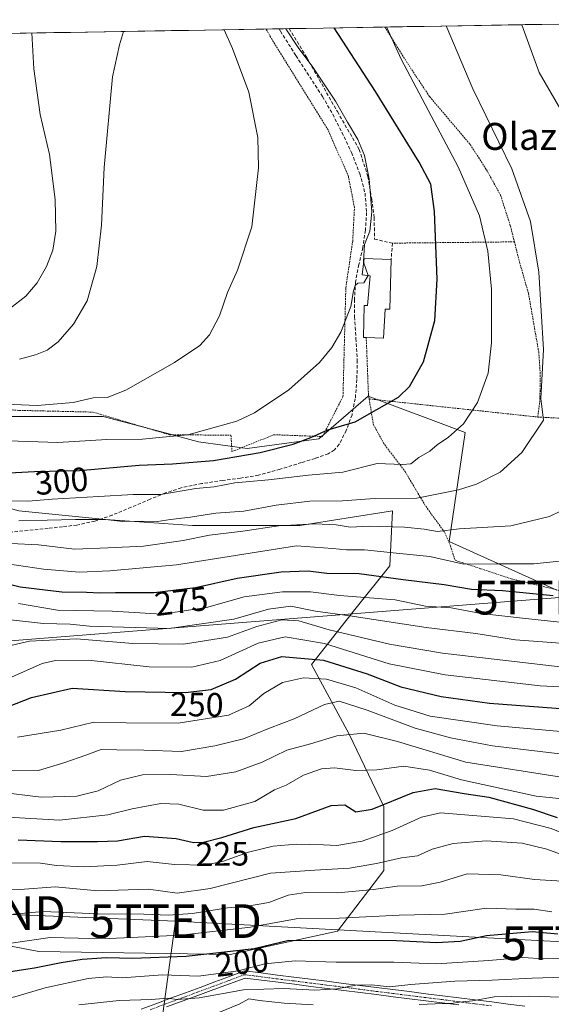
# Model space of a CAD drawing. Units: metres. Extents: x 613502 to 616930, y 4775646 to 4778016.
# Drawn here: x 614956 to 615114, y 4777695 to 4777988 of the extents above; entities that cross this region are included whole.
import ezdxf
from ezdxf.enums import TextEntityAlignment as Align

# ---------------------------------------------------------------- set-up
doc = ezdxf.new("R2010")
doc.units = ezdxf.units.M
doc.header["$MEASUREMENT"] = 0
for name, pattern in [('TRAZO_Y_PUNTO', [1, 0.5, -0.25, 0, -0.25]), ('TRAZOS', [0.75, 0.5, -0.25]), ('TRAZOSX2', [1.5, 1, -0.5])]:
    doc.linetypes.add(name, pattern=pattern)
doc.layers.get('0').update_dxf_attribs({"lineweight": 5})
for name, color, linetype, lineweight in [('Alambrada', 19, 'TRAZOS', 0), ('Arbolado forestal CxS', 92, 'Continuous', 0), ('Corriente artificial Cxs', 5, 'Continuous', 13), ('Corriente artificial eje', 142, 'TRAZO_Y_PUNTO', 0), ('Corriente artificial superficial', 5, 'Continuous', 13), ('Curva de nivel maestra', 36, 'Continuous', 30), ('Curva de nivel normal', 36, 'Continuous', 0), ('Edificación', 1, 'Continuous', 13), ('Edificación Cxs', 1, 'Continuous', 13), ('Municipio CxS', 142, 'Continuous', 0), ('Muro lineal', 1, 'TRAZOSX2', 13), ('Prado CxS', 92, 'Continuous', 0), ('Rótulo de curva de nivel directora', 19, 'Continuous', 0), ('Senda', 19, 'TRAZOSX2', 0), ('Tendido', 6, 'Continuous', 0), ('Texto cartográfico', 19, 'Continuous', 0), ('Torre de tendido puntual', 7, 'Continuous', 0)]:
    doc.layers.add(name, color=color, linetype=linetype, lineweight=lineweight)
doc.styles.add('Arial', font='txt', dxfattribs={"height": 0.2})

# ---------------------------------------------------------------- blocks, each defined once
blk = doc.blocks.new('*U151')
at = {"layer": 'Arbolado forestal CxS', "color": 92, "linetype": 'Continuous', "lineweight": 0}
for points in [[(614921.7715, 4777718.8377, 207.2208), (614962.2205, 4777711.0919, 199.8965), (615019.0215, 4777710.2311, 195.6429), (615050.8649, 4777717.1157, 199.1838), (615064.6347, 4777735.1887, 210.3853), (615064.6347, 4777754.1225, 221.8468), (615054.3069, 4777775.6381, 233.1718), (615043.1191, 4777796.2931, 245.1746), (615056.0283, 4777812.6447, 263.9546), (615066.3555, 4777825.5537, 274.5871), (615067.2159, 4777841.9061, 285.3504), (615039.6765, 4777837.6027, 282.0117), (615007.8335, 4777837.6031, 284.2736), (614982.0147, 4777839.3241, 288.0002), (614956.1961, 4777841.9063, 289.2918)], [(614946.4025, 4777869.9101, 307.0093), (614981.3195, 4777869.9101, 306.6525), (614998.1619, 4777865.4485, 303.6298), (615009.5871, 4777862.4219, 301.1345), (615024.0125, 4777860.3973, 298.3281), (615045.3343, 4777863.2537, 297.4249), (615060.0113, 4777875.9979, 300.2134), (615088.8113, 4777865.1979, 292.9856), (615084.0117, 4777832.7979, 281.3059), (615116.0009, 4777818.3295, 273.739)]]:
    blk.add_polyline3d(points, dxfattribs=at)
blk = doc.blocks.new('*U194')
at = {"layer": 'Curva de nivel normal', "color": 36, "linetype": 'Continuous', "lineweight": 0}
blk.add_polyline3d([(615058.62, 4777915.71, 305), (615058.6, 4777915.78, 305), (615058.87, 4777920.97, 305), (615060.42, 4777924.92, 305), (615061.02, 4777930.64, 305), (615060.28, 4777940.47, 305), (615058.86, 4777947.34, 305), (615056.89, 4777952.18, 305), (615053.79, 4777957.29, 305), (615050.22, 4777963.49, 305), (615043.55, 4777973.63, 305), (615039.16, 4777979.42, 305), (615035.53, 4777985.02, 305)], dxfattribs=at)
blk = doc.blocks.new('*U201')
at = {"layer": 'Curva de nivel normal', "color": 36, "linetype": 'Continuous', "lineweight": 0}
blk.add_polyline3d([(615117.9, 4777808.8, 270), (615105.8, 4777810.02, 270), (615093.49, 4777811.42, 270), (615084.62, 4777813.13, 270), (615076.99, 4777813.62, 270), (615068, 4777815.52, 270), (615051.44, 4777816.81, 270), (615042.88, 4777817.87, 270), (615034.53, 4777817.85, 270), (615023.11, 4777816.36, 270), (615012, 4777813.27, 270), (614998.67, 4777811.28, 270), (614984, 4777812.09, 270), (614967.68, 4777812.43, 270), (614956.12, 4777814.43, 270)], dxfattribs=at)
blk = doc.blocks.new('*U202')
at = {"layer": 'Curva de nivel normal', "color": 36, "linetype": 'Continuous', "lineweight": 0}
blk.add_polyline3d([(614952.24, 4777791.75, 255), (614963.16, 4777796.62, 255), (614967.17, 4777797.48, 255), (614976.86, 4777797.63, 255), (614994.91, 4777795.66, 255), (615007.61, 4777795.49, 255), (615016, 4777797.5, 255), (615027.34, 4777802.59, 255), (615035.34, 4777804.55, 255), (615046.96, 4777802.54, 255), (615066.22, 4777796.53, 255), (615082.79, 4777793.27, 255), (615111.03, 4777789.96, 255), (615134.65, 4777788.78, 255)], dxfattribs=at)
blk = doc.blocks.new('*U205')
at = {"layer": 'Curva de nivel normal', "color": 36, "linetype": 'Continuous', "lineweight": 0}
blk.add_polyline3d([(615059.9253, 4777911.7182, 305), (615058.67, 4777909.59, 305), (615056.9, 4777909.47, 305), (615056.12, 4777908.79, 305), (615055.65, 4777907.18, 305), (615054.84, 4777902.6, 305), (615051.88, 4777894.97, 305), (615049.18, 4777890.44, 305), (615045.55, 4777885.99, 305), (615036.4, 4777877.8, 305), (615026.23, 4777871.05, 305), (615020.94, 4777868.5, 305), (615006.4, 4777864.52, 305), (614998.91, 4777863.77, 305), (614992.96, 4777863.15, 305), (614982.33, 4777863.1, 305), (614967.8, 4777862.22, 305), (614947.18, 4777862.94, 305)], dxfattribs=at)
blk = doc.blocks.new('*U208')
at = {"layer": 'Curva de nivel normal', "color": 36, "linetype": 'Continuous', "lineweight": 0}
blk.add_polyline3d([(614947.47, 4777826.94, 280), (614963.54, 4777824.64, 280), (614974.26, 4777823.69, 280), (614983.31, 4777824.08, 280), (615003.1, 4777825.87, 280), (615038.71, 4777831.48, 280), (615049.35, 4777830.69, 280), (615053.58, 4777830.35, 280), (615058.9, 4777830.31, 280), (615068.42, 4777829.4, 280), (615078.25, 4777828.32, 280), (615088.4, 4777826.13, 280), (615098.04, 4777826.22, 280), (615109.13, 4777826.23, 280), (615121.48, 4777827.46, 280)], dxfattribs=at)
blk = doc.blocks.new('*U215')
at = {"layer": 'Curva de nivel normal', "color": 36, "linetype": 'Continuous', "lineweight": 0}
blk.add_polyline3d([(615117.02, 4777795.64, 260), (615082.08, 4777799.64, 260), (615066.27, 4777802.38, 260), (615048.43, 4777806.57, 260), (615039.34, 4777809.22, 260), (615034.32, 4777809.52, 260), (615026.86, 4777807.54, 260), (615018.22, 4777804.39, 260), (615005.14, 4777802.38, 260), (614990.09, 4777802.55, 260), (614973.36, 4777803.94, 260), (614959.41, 4777803.2, 260), (614943.11, 4777799.51, 260)], dxfattribs=at)
blk = doc.blocks.new('*U216')
at = {"layer": 'Curva de nivel normal', "color": 36, "linetype": 'Continuous', "lineweight": 0}
blk.add_polyline3d([(614940.63, 4777874.12, 310), (614961.67, 4777873.14, 310), (614972.35, 4777874.1, 310), (614978.34, 4777875.45, 310), (614982.43, 4777875.6, 310), (614988.04, 4777877.75, 310), (615002.43, 4777885.96, 310), (615010, 4777891.02, 310), (615012.89, 4777894.18, 310), (615015.78, 4777899.79, 310), (615018.2, 4777906.76, 310), (615021.2, 4777913.38, 310), (615025.46, 4777926.24, 310), (615027.41, 4777943.76, 310), (615027.25, 4777952.76, 310), (615024.58, 4777966.18, 310), (615019.7, 4777979.12, 310), (615017.23, 4777984.71, 310)], dxfattribs=at)
blk = doc.blocks.new('*U218')
at = {"layer": 'Curva de nivel normal', "color": 36, "linetype": 'Continuous', "lineweight": 0}
blk.add_polyline3d([(614949.82, 4777758.55, 235), (614962.86, 4777756.88, 235), (614973.42, 4777757.19, 235), (614979.83, 4777758.76, 235), (614986.47, 4777761.93, 235), (614993, 4777763.54, 235), (615001.34, 4777763.64, 235), (615012, 4777763.08, 235), (615020.67, 4777764.47, 235), (615028.53, 4777767.36, 235), (615035.79, 4777770.9, 235), (615042.87, 4777772.8, 235), (615050.69, 4777775.15, 235), (615058.67, 4777775.96, 235), (615068.66, 4777773.44, 235), (615088.99, 4777767.31, 235), (615117.99, 4777762.78, 235)], dxfattribs=at)
blk = doc.blocks.new('*U219')
at = {"layer": 'Curva de nivel normal', "color": 36, "linetype": 'Continuous', "lineweight": 0}
blk.add_polyline3d([(615128.26, 4777775.4, 245), (615098.23, 4777778.06, 245), (615078.35, 4777780.93, 245), (615067.85, 4777784.23, 245), (615056.26, 4777789.38, 245), (615047.63, 4777791.92, 245), (615040.77, 4777792.3, 245), (615034.57, 4777791.01, 245), (615028.98, 4777787.68, 245), (615024.67, 4777784.06, 245), (615018.49, 4777781.29, 245), (615003.6, 4777778.94, 245), (614988.16, 4777778.95, 245), (614978.53, 4777779.18, 245), (614968.76, 4777776.84, 245), (614955.87, 4777774.76, 245)], dxfattribs=at)
blk = doc.blocks.new('*U224')
at = {"layer": 'Curva de nivel normal', "color": 36, "linetype": 'Continuous', "lineweight": 0}
for points in [[(614953.88, 4777832.24, 285), (614962.1, 4777831.86, 285), (614972.82, 4777830.54, 285), (614982.75, 4777830.98, 285), (614993.3, 4777831.46, 285), (615005.08, 4777833.13, 285), (615012.89, 4777834.66, 285), (615022.74, 4777835.84, 285), (615033.32, 4777837.43, 285), (615044.24, 4777838.1, 285), (615050.47, 4777837.8, 285), (615054.66, 4777837.05, 285), (615060.27, 4777837.37, 285), (615070.76, 4777837.1, 285), (615076.57, 4777836.46, 285), (615080.54, 4777835.75, 285), (615086.96, 4777836.58, 285), (615102.33, 4777837.45, 285), (615113.81, 4777840.25, 285), (615120.32, 4777843.44, 285)], [(615117.2, 4777960.98, 285), (615110.71, 4777972.01, 285), (615105.59, 4777986.21, 285)]]:
    blk.add_polyline3d(points, dxfattribs=at)
blk = doc.blocks.new('*U230')
at = {"layer": 'Curva de nivel normal', "color": 36, "linetype": 'Continuous', "lineweight": 0}
blk.add_polyline3d([(614951.87, 4777764.79, 240), (614962.11, 4777764.88, 240), (614969.93, 4777767.23, 240), (614976.14, 4777769.36, 240), (614980.64, 4777771.04, 240), (614985.34, 4777771.02, 240), (614993.39, 4777770.89, 240), (615004.55, 4777770.44, 240), (615014.46, 4777772.2, 240), (615022.99, 4777774.26, 240), (615030.69, 4777777.41, 240), (615037.95, 4777780.17, 240), (615047.04, 4777784.48, 240), (615051.33, 4777785.42, 240), (615059.68, 4777782.8, 240), (615073.9, 4777777.38, 240), (615084.38, 4777774.49, 240), (615096.91, 4777772.15, 240), (615121, 4777769.25, 240)], dxfattribs=at)
blk = doc.blocks.new('*U233')
at = {"layer": 'Curva de nivel normal', "color": 36, "linetype": 'Continuous', "lineweight": 0}
blk.add_polyline3d([(614951.88, 4777844.9, 295), (614958.99, 4777844.79, 295), (614966.1, 4777845.41, 295), (614979.97, 4777846.15, 295), (614990.23, 4777846.76, 295), (614998.4, 4777846.78, 295), (615008.75, 4777848.52, 295), (615014.25, 4777849.02, 295), (615020.42, 4777850.18, 295), (615030.41, 4777851.08, 295), (615042.23, 4777852.48, 295), (615052.4, 4777853.36, 295), (615062.66, 4777855.96, 295), (615070.2, 4777855.65, 295), (615072.65, 4777855.84, 295), (615074.99, 4777857.78, 295), (615078.24, 4777859.63, 295), (615080.47, 4777861.47, 295), (615083.84, 4777863.77, 295), (615088.32, 4777867.77, 295), (615092.45, 4777874.11, 295), (615095.55, 4777882.77, 295), (615096.57, 4777891.78, 295), (615096.58, 4777907.69, 295), (615095.51, 4777918.95, 295), (615093, 4777929.43, 295), (615086.69, 4777943.98, 295), (615069.8, 4777975.96, 295), (615065.36, 4777985.53, 295)], dxfattribs=at)
blk = doc.blocks.new('*U235')
at = {"layer": 'Curva de nivel normal', "color": 36, "linetype": 'Continuous', "lineweight": 0}
blk.add_polyline3d([(614953.12, 4777750.96, 230), (614968.34, 4777750.12, 230), (614982.67, 4777751.65, 230), (614989.86, 4777753.47, 230), (614998.42, 4777755.08, 230), (615003.73, 4777754.87, 230), (615011, 4777753.08, 230), (615017.05, 4777753.05, 230), (615026.31, 4777755.69, 230), (615032.19, 4777759.08, 230), (615035.62, 4777760.53, 230), (615040.74, 4777763.49, 230), (615046.09, 4777765.38, 230), (615050.01, 4777765.68, 230), (615056.29, 4777764.85, 230), (615062.49, 4777765.03, 230), (615070.53, 4777766.16, 230), (615078.2, 4777764.95, 230), (615087.67, 4777762.06, 230), (615109.86, 4777757.23, 230), (615129.15, 4777755.29, 230)], dxfattribs=at)
blk = doc.blocks.new('*U236')
at = {"layer": 'Curva de nivel normal', "color": 36, "linetype": 'Continuous', "lineweight": 0}
blk.add_polyline3d([(614956.24, 4777838.98, 290), (614973.08, 4777839.34, 290), (614982.01, 4777839.3, 290), (614987, 4777838.77, 290), (614992.52, 4777838.87, 290), (614997.4, 4777838.77, 290), (615001.24, 4777839.35, 290), (615007.21, 4777840, 290), (615014.72, 4777841.23, 290), (615023, 4777841.84, 290), (615032.67, 4777843.59, 290), (615042.67, 4777844.78, 290), (615052.34, 4777844.84, 290), (615061.96, 4777845.59, 290), (615074.46, 4777845.66, 290), (615086.82, 4777848.14, 290), (615092.12, 4777849.88, 290), (615099.14, 4777853.42, 290), (615105.58, 4777859.22, 290), (615112.02, 4777868.8, 290), (615111.25, 4777875.28, 290), (615112.07, 4777889.79, 290), (615110.66, 4777912.77, 290), (615108.21, 4777927.76, 290), (615102.6, 4777943.4, 290), (615091, 4777967.18, 290), (615083.10824, 4777985.82783, 290)], dxfattribs=at)
blk = doc.blocks.new('*U238')
at = {"layer": 'Curva de nivel normal', "color": 36, "linetype": 'Continuous', "lineweight": 0}
blk.add_polyline3d([(614953.47, 4777901.86, 320), (614958.29, 4777905.62, 320), (614961.72, 4777909.64, 320), (614964.5, 4777914.39, 320), (614966.37, 4777919.28, 320), (614967.25, 4777924.88, 320), (614967.05, 4777934.36, 320), (614965.3, 4777947.66, 320), (614962.54, 4777959.51, 320), (614960.66, 4777973.12, 320), (614960.08, 4777983.75, 320)], dxfattribs=at)
blk = doc.blocks.new('*U239')
at = {"layer": 'Curva de nivel normal', "color": 36, "linetype": 'Continuous', "lineweight": 0}
blk.add_polyline3d([(614950.1, 4777809.94, 265), (614963.53, 4777808.46, 265), (614971.48, 4777808.25, 265), (614977.22, 4777807.65, 265), (615000.87, 4777807.04, 265), (615020.12, 4777809.72, 265), (615030.34, 4777812.74, 265), (615037, 4777813.63, 265), (615044.34, 4777812.16, 265), (615054.54, 4777810.78, 265), (615077.14, 4777807.32, 265), (615091.89, 4777805.5, 265), (615103.76, 4777803.64, 265), (615123.68, 4777802.13, 265)], dxfattribs=at)
blk = doc.blocks.new('*U243')
at = {"layer": 'Curva de nivel maestra', "color": 36, "linetype": 'Continuous', "lineweight": 30}
blk.add_polyline3d([(614956.01, 4777744.28, 225), (614968.75, 4777743.76, 225), (614979.62, 4777743.73, 225), (614985.5, 4777743.93, 225), (614993.59, 4777745.37, 225), (615002.92, 4777744.7, 225), (615008.07, 4777743.52, 225), (615011.1, 4777743.55, 225), (615016.52, 4777744.97, 225), (615026.01, 4777747.88, 225), (615038.44, 4777750.6, 225), (615048.94, 4777754.43, 225), (615052.99, 4777754.64, 225), (615056.33, 4777752.6, 225), (615061.16, 4777753.32, 225), (615073.31, 4777758.3, 225), (615079.87, 4777759.46, 225), (615088.45, 4777757.98, 225), (615095.82, 4777756.93, 225), (615108.71, 4777753.34, 225), (615116.09, 4777750.89, 225)], dxfattribs=at)
blk = doc.blocks.new('*U244')
at = {"layer": 'Curva de nivel maestra', "color": 36, "linetype": 'Continuous', "lineweight": 30}
blk.add_polyline3d([(614949.92, 4777821, 275), (614956.63, 4777819.35, 275), (614969.03, 4777817.87, 275), (614976.35, 4777817.82, 275), (614980.4, 4777817.59, 275), (614984.92, 4777817.68, 275), (614996.4, 4777817.68, 275), (615008.67, 4777819.15, 275), (615021.11, 4777821.95, 275), (615034.11, 4777823.82, 275), (615042.11, 4777824.06, 275), (615047.67, 4777823.4, 275), (615057.3, 4777823.35, 275), (615070.36, 4777821.55, 275), (615082.51, 4777820.1, 275), (615090.68, 4777818.67, 275), (615099.86, 4777818.27, 275), (615114.88, 4777816.76, 275)], dxfattribs=at)
blk = doc.blocks.new('*U245')
at = {"layer": 'Curva de nivel maestra', "color": 36, "linetype": 'Continuous', "lineweight": 30}
blk.add_polyline3d([(614948.57, 4777782.06, 250), (614960.04, 4777786.5, 250), (614972.07, 4777789.25, 250), (614987.8, 4777788.28, 250), (615005.67, 4777788, 250), (615013.32, 4777788.88, 250), (615020.58, 4777791.96, 250), (615027.86, 4777796.73, 250), (615034.3, 4777798.69, 250), (615046.66, 4777797.56, 250), (615059.65, 4777793.57, 250), (615069.67, 4777789.63, 250), (615081.66, 4777786.76, 250), (615096.02, 4777784.81, 250), (615127.65, 4777782.41, 250)], dxfattribs=at)
blk = doc.blocks.new('5TTEND')
blk.add_text('5TTEND', height=10).set_placement((0, 0), align=Align.MIDDLE_CENTER)

msp = doc.modelspace()

# ---------------------------------------------------------------- linework, layer by layer
at = {"layer": 'Alambrada', "color": 19, "linetype": 'TRAZOS', "lineweight": 0}
for points in [[(614929.49, 4777980.72, 328.19), (614935.51, 4777961.14, 327.37), (614942.62, 4777930.85, 327.99), (614943.76, 4777913.13, 323.78), (614902.87, 4777902.44, 318.72), (614907.85, 4777874.99, 304.13), (614956.37, 4777871.73, 309.35), (614978.26, 4777871.22, 308.61), (615000.98, 4777864.5, 305.61), (615019.21, 4777864.36, 303.55), (615019.53, 4777859.5, 300.84), (615031.96, 4777864.5, 302.19), (615046.42, 4777863.97, 298.9), (615052.49, 4777875.89, 302.27), (615052.94, 4777893.3, 304.92), (615053.33, 4777908.13, 305.83), (615055.37, 4777921.97, 306.47), (615055.89, 4777931.94, 306.53), (615054.1, 4777941.16, 306.26), (615048.08, 4777954.98, 306.74), (615031.05, 4777982.44, 307.12), (615029.67, 4777984.92, 307.02), (615029.67, 4777984.92, 307.02)], [(615064.93, 4777985.52, 294.89), (615064.94, 4777985.51, 294.89), (615072.09, 4777974.07, 294.22), (615078.21, 4777964.86, 293.83), (615090.28, 4777950.63, 292.21), (615095.12, 4777943.1, 291.97), (615099.28, 4777935.59, 291.94), (615102.2, 4777926.47, 292.04), (615103.39, 4777921.75, 291.96)], [(615103.39, 4777921.75, 291.96), (615067.17, 4777921.37, 303.44)], [(615103.39, 4777921.75, 291.96), (615104.93, 4777915.67, 291.74), (615107.56, 4777906.47, 291.08), (615110.6, 4777889.1, 290.71), (615111.05, 4777882.94, 290.43), (615110.96, 4777874.71, 289.95), (615110.32, 4777869.75, 290.2)], [(615059.39, 4777893.38, 303.8), (615060.05, 4777876.38, 301.2), (615060.26, 4777875.13, 300.92)], [(615060.26, 4777875.13, 300.92), (615110.32, 4777869.75, 290.2)], [(615060.26, 4777875.13, 300.92), (615061.53, 4777867.47, 299.17), (615064.87, 4777861.5, 296.72), (615070.93, 4777853.57, 294.23), (615077.05, 4777843.27, 288.5), (615082.77, 4777835.43, 284.27), (615084.37, 4777831.5, 282.12), (615085.77, 4777827.26, 280.28), (615093.45, 4777824.71, 279.67), (615102.41, 4777821.75, 277.83), (615119.32, 4777817.67, 275.81), (615130.17, 4777815.34, 273.87), (615137.4, 4777813.5, 272.37), (615142.96, 4777812.39, 271.45), (615150.8, 4777812.15, 270.34), (615157.96, 4777812.06, 269.41), (615173.61, 4777813.26, 268.59), (615185.53, 4777814.79, 266.02), (615188.21, 4777815.42, 265.14), (615189.32, 4777833.34, 265.11), (615192.8, 4777854.47, 262.97), (615193.21, 4777867.98, 264.29)], [(615110.32, 4777869.75, 290.2), (615149.77, 4777867.75, 278.29), (615152.8, 4777867.8, 277.43)]]:
    msp.add_polyline3d(points, dxfattribs=at)
at = {"layer": 'Arbolado forestal CxS', "color": 92, "linetype": 'Continuous', "lineweight": 0}
for points in [[(614928.9, 4777983.22, 327.07), (614936.23, 4777956.77, 327.39), (614948.07, 4777941.14, 325.29), (614950.37, 4777929.32, 323.92), (614939.97, 4777920.18, 324.94), (614933.32, 4777908.12, 322.27), (614924.17, 4777904.79, 320.75), (614905.46, 4777902.58, 317.97), (614907.33, 4777892.37, 313), (614913.15, 4777878.23, 307.1), (614921.46, 4777871.57, 305.87), (614946.4, 4777869.91, 307.01), (614981.32, 4777869.91, 306.65), (614998.16, 4777865.45, 303.63), (615009.59, 4777862.42, 301.13), (615024.01, 4777860.4, 298.33), (615045.33, 4777863.25, 297.42), (615060.01, 4777876, 300.21), (615088.81, 4777865.2, 292.99), (615084.01, 4777832.8, 281.31), (615116, 4777818.33, 273.74)], [(614894.14, 4777719.47, 210.08), (614921.77, 4777718.84, 207.22), (614962.22, 4777711.09, 199.9), (615019.02, 4777710.23, 195.64), (615050.86, 4777717.12, 199.18), (615064.63, 4777735.19, 210.39), (615064.63, 4777754.12, 221.85), (615054.31, 4777775.64, 233.17), (615043.12, 4777796.29, 245.17), (615056.03, 4777812.64, 263.95), (615066.36, 4777825.55, 274.59), (615067.22, 4777841.91, 285.35), (615039.68, 4777837.6, 282.01), (615007.83, 4777837.6, 284.27), (614982.01, 4777839.32, 288), (614956.2, 4777841.91, 289.29), (614925.21, 4777850.51, 293.15), (614909.72, 4777866.86, 298.76), (614888.21, 4777884.94, 300.91), (614868.41, 4777904.73, 310.21), (614863.25, 4777913.34, 317.07), (614866.87, 4777927.21, 329.73)], [(614894.14, 4777719.47, 210.08), (614921.77, 4777718.84, 207.22), (614962.22, 4777711.09, 199.9), (615019.02, 4777710.23, 195.64), (615050.86, 4777717.12, 199.18), (615064.63, 4777735.19, 210.39), (615064.63, 4777754.12, 221.85), (615054.31, 4777775.64, 233.17), (615043.12, 4777796.29, 245.17), (615056.03, 4777812.64, 263.95), (615066.36, 4777825.55, 274.59), (615067.22, 4777841.91, 285.35), (615039.68, 4777837.6, 282.01), (615007.83, 4777837.6, 284.27), (614982.01, 4777839.32, 288), (614956.2, 4777841.91, 289.29), (614925.21, 4777850.51, 293.15), (614909.72, 4777866.86, 298.76), (614888.21, 4777884.94, 300.91), (614868.41, 4777904.73, 310.21), (614863.25, 4777913.34, 317.07), (614866.87, 4777927.21, 329.73)], [(614956.2, 4777841.91, 289.29), (614982.01, 4777839.32, 288), (615007.83, 4777837.6, 284.27), (615039.68, 4777837.6, 282.01), (615067.22, 4777841.91, 285.35), (615066.36, 4777825.55, 274.59), (615056.03, 4777812.64, 263.95), (615043.12, 4777796.29, 245.17), (615054.31, 4777775.64, 233.17), (615064.63, 4777754.12, 221.85), (615064.63, 4777735.19, 210.39), (615050.86, 4777717.12, 199.18), (615019.02, 4777710.23, 195.64), (615019.02, 4777710.23, 195.64), (614962.22, 4777711.09, 199.9), (614921.77, 4777718.84, 207.22)]]:
    msp.add_polyline3d(points, dxfattribs=at)
at = {"layer": 'Corriente artificial Cxs', "color": 5, "linetype": 'Continuous', "lineweight": 13}
for points in [[(614992.52, 4777693.99, 187.47), (614996.91, 4777695.61, 188.87), (615001.29, 4777697.24, 189.52), (615005.68, 4777698.86, 190.89), (615010.07, 4777700.48, 192.45), (615014.45, 4777702.11, 193.4), (615018.84, 4777703.73, 193.97), (615023.22, 4777705.35, 194.63), (615028.12, 4777704.74, 193.26), (615033.02, 4777704.13, 192.08), (615037.92, 4777703.51, 191.67), (615042.81, 4777702.9, 191.34), (615047.71, 4777702.28, 191.14), (615052.61, 4777701.67, 190.47), (615057.5, 4777701.05, 189.68), (615062.4, 4777700.44, 189.03), (615067.3, 4777699.83, 189.47), (615072.2, 4777699.21, 189.27), (615077.09, 4777698.6, 188.32), (615081.99, 4777697.98, 186.42), (615086.89, 4777697.37, 185.55), (615091.78, 4777696.76, 185.26), (615096.68, 4777696.14, 183.86), (615101.58, 4777695.53, 183.19), (615106.48, 4777694.91, 182.82)], [(615086.84, 4777695.25, 184.01), (615081.96, 4777695.87, 184.7), (615077.09, 4777696.48, 186.64), (615072.21, 4777697.09, 187.7), (615067.34, 4777697.71, 187.93), (615062.46, 4777698.32, 187.48), (615057.59, 4777698.94, 188.1), (615052.71, 4777699.55, 189.13), (615047.84, 4777700.17, 189.94), (615042.96, 4777700.78, 190.31), (615038.09, 4777701.39, 190.26), (615033.21, 4777702.01, 190.77), (615028.34, 4777702.62, 191.32), (615023.46, 4777703.24, 192.65), (615018.78, 4777701.52, 192.2), (615014.1, 4777699.81, 191.47), (615009.41, 4777698.09, 190.61), (615004.73, 4777696.37, 189.47), (615000.05, 4777694.66, 188.12)]]:
    msp.add_polyline3d(points, dxfattribs=at)
at = {"layer": 'Corriente artificial eje', "color": 142, "linetype": 'TRAZO_Y_PUNTO', "lineweight": 0}
msp.add_polyline3d([(615096.57, 4777694.98, 183.21), (615091.68, 4777695.59, 184.63), (615086.8, 4777696.21, 184.7), (615081.91, 4777696.83, 185.48), (615077.03, 4777697.44, 187.44), (615072.14, 4777698.06, 188.59), (615067.26, 4777698.68, 188.86), (615062.37, 4777699.29, 188.19), (615057.48, 4777699.91, 188.83), (615052.6, 4777700.53, 189.75), (615047.71, 4777701.14, 190.5), (615042.83, 4777701.76, 190.79), (615037.94, 4777702.38, 190.91), (615033.06, 4777702.99, 191.36), (615028.17, 4777703.61, 192.27), (615023.28, 4777704.23, 193.58), (615018.59, 4777702.49, 193.01), (615013.91, 4777700.76, 192.33), (615009.22, 4777699.02, 191.27), (615004.53, 4777697.29, 189.91), (614999.84, 4777695.55, 188.66), (614995.15, 4777693.82, 187.61)], dxfattribs=at)
at = {"layer": 'Corriente artificial superficial', "color": 5, "linetype": 'Continuous', "lineweight": 13}
for points in [[(614992.52, 4777693.99, 187.47), (614996.91, 4777695.61, 188.87), (615001.29, 4777697.24, 189.52), (615005.68, 4777698.86, 190.89), (615010.07, 4777700.48, 192.45), (615014.45, 4777702.11, 193.4), (615018.84, 4777703.73, 193.97), (615023.22, 4777705.35, 194.63), (615028.12, 4777704.74, 193.26), (615033.02, 4777704.13, 192.08), (615037.92, 4777703.51, 191.67), (615042.81, 4777702.9, 191.34), (615047.71, 4777702.28, 191.14), (615052.61, 4777701.67, 190.47), (615057.5, 4777701.05, 189.68), (615062.4, 4777700.44, 189.03), (615067.3, 4777699.83, 189.47), (615072.2, 4777699.21, 189.27), (615077.09, 4777698.6, 188.32), (615081.99, 4777697.98, 186.42), (615086.89, 4777697.37, 185.55), (615091.78, 4777696.76, 185.26), (615096.68, 4777696.14, 183.86), (615101.58, 4777695.53, 183.19), (615106.48, 4777694.91, 182.82)], [(615086.84, 4777695.25, 184.01), (615081.96, 4777695.87, 184.7), (615077.09, 4777696.48, 186.64), (615072.21, 4777697.09, 187.7), (615067.34, 4777697.71, 187.93), (615062.46, 4777698.32, 187.48), (615057.59, 4777698.94, 188.1), (615052.71, 4777699.55, 189.13), (615047.84, 4777700.17, 189.94), (615042.96, 4777700.78, 190.31), (615038.09, 4777701.39, 190.26), (615033.21, 4777702.01, 190.77), (615028.34, 4777702.62, 191.32), (615023.46, 4777703.24, 192.65), (615018.78, 4777701.52, 192.2), (615014.1, 4777699.81, 191.47), (615009.41, 4777698.09, 190.61), (615004.73, 4777696.37, 189.47), (615000.05, 4777694.66, 188.12)]]:
    msp.add_polyline3d(points, dxfattribs=at)
at = {"layer": 'Curva de nivel maestra', "color": 36, "linetype": 'Continuous', "lineweight": 30}
for points in [[(614949.51, 4777853.02, 300), (614960.87, 4777853.57, 300), (614974.28, 4777853.87, 300), (614991.99, 4777855.46, 300), (615001.86, 4777855.83, 300), (615014.08, 4777856.86, 300), (615027.86, 4777859.28, 300), (615037.7, 4777861.69, 300), (615042.94, 4777863.66, 300), (615047.97, 4777865.98, 300), (615056.15, 4777868.3, 300), (615069.02, 4777875.7, 300), (615072.21, 4777878.87, 300), (615076.36, 4777886.1, 300), (615079.76, 4777898.45, 300), (615080.48, 4777910.66, 300), (615079.64, 4777930.74, 300), (615078.6, 4777938.88, 300), (615075.09, 4777945.42, 300), (615062.12, 4777966.38, 300), (615049.91, 4777985.27, 300)], [(615116.32, 4777716.26, 200), (615108.66, 4777716.92, 200), (615095.14, 4777715.73, 200), (615087.28, 4777714.08, 200), (615080.22, 4777713.68, 200), (615068.37, 4777714.29, 200), (615036.38, 4777714.41, 200), (615026.16, 4777711.87, 200), (615005.95, 4777709.64, 200), (614989.98, 4777709.08, 200), (614982.25, 4777709.25, 200), (614975.01, 4777708.71, 200), (614968.83, 4777707.78, 200), (614960.94, 4777706.17, 200), (614945.23, 4777703.84, 200), (614937.29, 4777702.21, 200), (614933.05, 4777701.88, 200), (614929.54, 4777701.32, 200), (614922.31, 4777700.36, 200), (614913.68, 4777697.71, 200), (614908.83, 4777696.47, 200), (614905.11, 4777696.02, 200), (614899.77, 4777694.59, 200)]]:
    msp.add_polyline3d(points, dxfattribs=at)
at = {"layer": 'Curva de nivel normal', "color": 36, "linetype": 'Continuous', "lineweight": 0}
for points in [[(614956.48, 4777886.98, 315), (614961.23, 4777888.22, 315), (614964.63, 4777889.57, 315), (614967.92, 4777892.07, 315), (614972.49, 4777897.3, 315), (614976.53, 4777904.2, 315), (614979.43, 4777914.48, 315), (614980.74, 4777926.72, 315), (614981.55, 4777943.84, 315), (614984.09, 4777970.72, 315), (614986.15, 4777980.24, 315), (614987.3, 4777984.21, 315)], [(615059.93, 4777911.72, 305), (615059.95, 4777911.76, 305), (615058.62, 4777915.71, 305)], [(614954.01, 4777737.48, 220), (614962.68, 4777737.34, 220), (614967.45, 4777736.65, 220), (614975.6, 4777736.23, 220), (614985.48, 4777736.76, 220), (614994.38, 4777737.82, 220), (615002.48, 4777736.96, 220), (615011.47, 4777736.78, 220), (615017.05, 4777737.89, 220), (615024.46, 4777740.59, 220), (615031.78, 4777742.35, 220), (615038.55, 4777742.94, 220), (615046.67, 4777742.82, 220), (615050.69, 4777742.6, 220), (615058.18, 4777743.86, 220), (615067.05, 4777747.06, 220), (615075.84, 4777750.99, 220), (615081.42, 4777752.24, 220), (615103.07, 4777750.52, 220), (615114.27, 4777747.64, 220), (615121.66, 4777744.68, 220)], [(614947.31, 4777729.29, 215), (614956.67, 4777729.56, 215), (614967.01, 4777730.27, 215), (614979.68, 4777729.14, 215), (614994.74, 4777729.67, 215), (615003.28, 4777728.48, 215), (615013.07, 4777729.85, 215), (615030.94, 4777734.35, 215), (615044.13, 4777735.26, 215), (615054.4, 4777735.87, 215), (615062.41, 4777737.21, 215), (615069.87, 4777738.94, 215), (615074.65, 4777739.54, 215), (615078.96, 4777741.52, 215), (615085.19, 4777743.16, 215), (615094.97, 4777743.96, 215), (615105.7, 4777743.31, 215), (615113, 4777741.49, 215), (615120.86, 4777738.62, 215)], [(614943.7, 4777721.23, 210), (614963.38, 4777723.03, 210), (614979.68, 4777722.31, 210), (614993.34, 4777722.22, 210), (615000.67, 4777721.86, 210), (615007.84, 4777722.35, 210), (615018.18, 4777724.06, 210), (615024.13, 4777724.58, 210), (615030.49, 4777725.7, 210), (615036.25, 4777727.81, 210), (615041.32, 4777728.67, 210), (615050.91, 4777728.51, 210), (615061.56, 4777729.48, 210), (615068.58, 4777730.53, 210), (615075.89, 4777730.57, 210), (615081.33, 4777731.69, 210), (615089.33, 4777734.16, 210), (615099.33, 4777733.9, 210), (615109.32, 4777732.45, 210), (615135.79, 4777730.9, 210)], [(614953.28, 4777713.46, 205), (614965.59, 4777715.28, 205), (614973.89, 4777715.09, 205), (614983.21, 4777715, 205), (615004.34, 4777715.93, 205), (615025.05, 4777718.37, 205), (615038.59, 4777720.85, 205), (615051.4, 4777721, 205), (615069.17, 4777721.88, 205), (615082.87, 4777722.2, 205), (615095.13, 4777723.95, 205), (615103.84, 4777723.64, 205), (615109.26, 4777723.73, 205), (615114.45, 4777722.92, 205)], [(614942.15, 4777695.13, 195), (614948.58, 4777696.48, 195), (614955.01, 4777697.66, 195), (614964.05, 4777700.34, 195), (614976.83, 4777703.14, 195), (614982.38, 4777703.61, 195), (614986.9, 4777703.32, 195), (614998.9, 4777704.21, 195), (615009.56, 4777703.84, 195), (615021.34, 4777705.42, 195), (615029.32, 4777707.44, 195), (615038.27, 4777708.39, 195), (615050.47, 4777707.93, 195), (615067.56, 4777707.96, 195), (615080.13, 4777707.49, 195), (615095.77, 4777708.47, 195), (615105.9, 4777709.37, 195), (615112.11, 4777708.91, 195), (615128.07, 4777709.02, 195)], [(615130.65, 4777703.88, 190), (615108.66, 4777703.23, 190), (615096.66, 4777702.62, 190), (615085.66, 4777702.28, 190), (615072.66, 4777701.29, 190), (615066.32, 4777700.61, 190), (615060.95, 4777701.21, 190), (615056.32, 4777701.15, 190), (615050.67, 4777700.04, 190), (615044.15, 4777699.67, 190), (615035.04, 4777700.17, 190), (615022.92, 4777699.71, 190), (615009.74, 4777697.41, 190), (615003.24, 4777696.88, 190), (615000.34, 4777697.22, 190), (614995.67, 4777696.86, 190), (614986, 4777696.55, 190), (614974.01, 4777695.31, 190)], [(615221.83, 4777694.18, 185), (615210.02, 4777696.58, 185), (615196.65, 4777698.5, 185), (615189.32, 4777699.6, 185), (615178.98, 4777699.86, 185), (615169.32, 4777700.68, 185), (615161.89, 4777700.62, 185), (615152.37, 4777699.1, 185), (615143.45, 4777698.26, 185), (615134.97, 4777698.11, 185), (615123.16, 4777697.4, 185), (615107.91, 4777697.89, 185), (615097.33, 4777697.7, 185), (615090.99, 4777696.46, 185), (615086.99, 4777696.08, 185), (615084.73, 4777695.65, 185), (615082.27, 4777695.68, 185), (615075.11, 4777695.38, 185)], [(615043.67, 4777695.28, 185), (615035, 4777695.8, 185), (615027.67, 4777696.55, 185), (615024.57, 4777697.05, 185), (615021.71, 4777695.48, 185), (615015.66, 4777693.02, 185)]]:
    msp.add_polyline3d(points, dxfattribs=at)
at = {"layer": 'Edificación', "color": 1, "linetype": 'Continuous', "lineweight": 13}
msp.add_polyline3d([(615065.03, 4777901.79, 303.12), (615064.53, 4777893.18, 302.77), (615059.39, 4777893.38, 303.8), (615058.57, 4777893.41, 303.94), (615058.76, 4777902.88, 304.3), (615059.78, 4777902.88, 304.13), (615060.59, 4777911.64, 304.63), (615058.21, 4777911.92, 304.86), (615058.74, 4777916.77, 305.2), (615066.78, 4777916.51, 303.64), (615066.35, 4777901.79, 302.86), (615065.03, 4777901.79, 303.12)], dxfattribs=at)
at = {"layer": 'Edificación Cxs', "color": 1, "linetype": 'Continuous', "lineweight": 13}
msp.add_polyline3d([(615065.03, 4777901.79, 303.12), (615064.53, 4777893.18, 302.77), (615059.39, 4777893.38, 303.8), (615058.57, 4777893.41, 303.94), (615058.76, 4777902.88, 304.3), (615059.78, 4777902.88, 304.13), (615060.59, 4777911.64, 304.63), (615058.21, 4777911.92, 304.86), (615058.74, 4777916.77, 305.19), (615066.78, 4777916.51, 303.64), (615066.35, 4777901.79, 302.86), (615065.03, 4777901.79, 303.12)], close=True, dxfattribs=at)
at = {"layer": 'Municipio CxS', "color": 142, "linetype": 'Continuous', "lineweight": 0}
msp.add_polyline3d([(614951.62, 4777983.6, 321.64), (614956.62, 4777983.69, 320.57), (614961.61, 4777983.77, 319.56), (614966.61, 4777983.86, 318.64), (614971.61, 4777983.94, 317.75), (614976.61, 4777984.03, 316.81), (614981.6, 4777984.11, 315.82), (614986.6, 4777984.2, 315.07), (614991.6, 4777984.28, 314.25), (614996.6, 4777984.37, 313.53), (615001.59, 4777984.45, 312.69), (615006.59, 4777984.53, 311.92), (615011.59, 4777984.62, 310.99), (615016.59, 4777984.7, 310.04), (615021.58, 4777984.79, 308.93), (615026.58, 4777984.87, 307.92), (615031.58, 4777984.96, 306.45), (615036.58, 4777985.04, 304.71), (615041.57, 4777985.13, 302.68), (615046.57, 4777985.21, 300.87), (615051.57, 4777985.29, 299.27), (615056.57, 4777985.38, 297.38), (615061.56, 4777985.46, 295.78), (615066.56, 4777985.55, 294.46), (615071.56, 4777985.63, 292.98), (615076.56, 4777985.72, 291.55), (615081.55, 4777985.8, 290.21), (615086.55, 4777985.89, 289.04), (615091.55, 4777985.97, 287.78), (615096.55, 4777986.05, 286.92), (615101.54, 4777986.14, 285.73), (615106.54, 4777986.22, 284.58), (615111.54, 4777986.31, 283.51), (615116.54, 4777986.39, 282.36)], dxfattribs=at)
at = {"layer": 'Muro lineal', "color": 1, "linetype": 'TRAZOSX2', "lineweight": 13}
msp.add_polyline3d([(615036.52, 4777985.04, 304.73), (615041.73, 4777976.46, 304.68), (615050.82, 4777960.4, 305.07), (615057.3, 4777949.21, 305.06), (615059.89, 4777941.13, 304.75), (615061.01, 4777934.43, 304.91), (615061.76, 4777928.97, 304.73), (615061.84, 4777922.54, 304.45), (615067.17, 4777921.37, 303.44), (615066.78, 4777916.51, 303.64)], dxfattribs=at)
at = {"layer": 'Prado CxS', "color": 92, "linetype": 'Continuous', "lineweight": 0}
for points in [[(615116, 4777818.33, 273.74), (615084.01, 4777832.8, 281.31), (615088.81, 4777865.2, 292.99), (615060.01, 4777876, 300.21), (615045.33, 4777863.25, 297.42), (615024.01, 4777860.4, 298.33), (615009.59, 4777862.42, 301.13), (614998.16, 4777865.45, 303.63), (614981.32, 4777869.91, 306.65), (614946.4, 4777869.91, 307.01), (614921.46, 4777871.57, 305.87), (614913.15, 4777878.23, 307.1), (614907.33, 4777892.37, 313), (614905.46, 4777902.58, 317.97), (614924.17, 4777904.79, 320.75), (614933.32, 4777908.12, 322.27), (614939.97, 4777920.18, 324.94), (614950.37, 4777929.32, 323.92), (614948.07, 4777941.14, 325.29), (614936.23, 4777956.77, 327.39), (614928.9, 4777983.22, 327.07), (615193.55, 4777987.7, 248.67)], [(615193.55, 4777987.7, 248.67), (614928.9, 4777983.22, 327.07)], [(614928.9, 4777983.22, 327.07), (614936.23, 4777956.77, 327.39), (614948.07, 4777941.14, 325.29), (614950.37, 4777929.32, 323.92), (614939.97, 4777920.18, 324.94), (614933.32, 4777908.12, 322.27), (614924.17, 4777904.79, 320.75), (614905.46, 4777902.58, 317.97), (614907.33, 4777892.37, 313), (614913.15, 4777878.23, 307.1), (614921.46, 4777871.57, 305.87), (614946.4, 4777869.91, 307.01), (614981.32, 4777869.91, 306.65), (614998.16, 4777865.45, 303.63), (615009.59, 4777862.42, 301.13), (615024.01, 4777860.4, 298.33), (615045.33, 4777863.25, 297.42), (615060.01, 4777876, 300.21), (615088.81, 4777865.2, 292.99), (615084.01, 4777832.8, 281.31), (615116, 4777818.33, 273.74)]]:
    msp.add_polyline3d(points, dxfattribs=at)
at = {"layer": 'Senda', "color": 19, "linetype": 'TRAZOSX2', "lineweight": 0}
msp.add_lwpolyline([(615033.51, 4777984.99), (615033.94, 4777984.29), (615038.51, 4777977.02), (615046.43, 4777964.88), (615049.43, 4777959.63), (615052.19, 4777954.25), (615055.03, 4777948.24), (615057.49, 4777941.96), (615059.03, 4777936.25), (615059.5, 4777930.48), (615059.14, 4777925.26), (615058.38, 4777920.06), (615057.23, 4777914.99), (615056.22, 4777909.9), (615055.9, 4777904.69), (615055.94, 4777899.48), (615056.32, 4777893.08), (615056.72, 4777886.67), (615056.63, 4777880.93), (615056.14, 4777875.2), (615055.17, 4777870.44), (615053.47, 4777865.8), (615051.37, 4777861.67), (615049.94, 4777859.98), (615048.11, 4777858.83), (615044.18, 4777857.45), (615040.18, 4777856.24), (615033.82, 4777854.25), (615027.39, 4777852.48), (615022.09, 4777851.63), (615016.77, 4777850.96), (615010.6, 4777850), (615004.48, 4777848.76), (614999.82, 4777847.22), (614995.26, 4777845.39), (614989.63, 4777843), (614983.97, 4777840.64), (614978.8, 4777838.84), (614973.49, 4777837.71), (614969.22, 4777837.2), (614964.94, 4777836.7), (614947.38, 4777834.94)], dxfattribs=at)
at = {"layer": 'Tendido', "color": 6, "linetype": 'Continuous', "lineweight": 0}
for points in [[(616891.68, 4777955.67, 236.78), (616840.7, 4777951.33, 242.77), (616660.26, 4777937.05, 238.59), (616531.53, 4777927.01, 232.32), (616307.8, 4777909.98, 214.01), (615986.64, 4777886.14, 253.69), (615739.08, 4777866.14, 339.98), (615556.17, 4777850.06, 335.64), (615116.8, 4777816.15, 274.73), (614707.87, 4777783.97, 283.8), (614313.96, 4777752.36, 259.41)], [(614313.87, 4777761.71, 261.23), (614403.78, 4777754.96, 245.63), (614685.62, 4777734.14, 269.43), (614753.81, 4777730.99, 251.44), (614944.63, 4777722.52, 210.38), (615002.79, 4777720.13, 208.4)], [(615002.79, 4777720.13, 208.4), (614988.9, 4777619.15, 157.5)], [(615002.79, 4777720.13, 208.4), (615125.12, 4777713.59, 198), (615214.57, 4777711.34, 193.28), (615363.53, 4777704.79, 207.07), (615488.54, 4777695.55, 253.7), (615624.19, 4777688.28, 273.69)]]:
    msp.add_polyline3d(points, dxfattribs=at)

# ---------------------------------------------------------------- block references
at = {"layer": 'Arbolado forestal CxS', "color": 92, "linetype": 'Continuous', "lineweight": 0}
msp.add_blockref('*U151', (0, 0), dxfattribs=at)
at = {"layer": 'Curva de nivel maestra', "color": 36, "linetype": 'Continuous', "lineweight": 30}
for name in ['*U245', '*U243', '*U244']:
    msp.add_blockref(name, (0, 0), dxfattribs=at)
at = {"layer": 'Curva de nivel normal', "color": 36, "linetype": 'Continuous', "lineweight": 0}
for name in ['*U239', '*U215', '*U201', '*U202', '*U219', '*U230', '*U235', '*U208', '*U224', '*U236', '*U216', '*U238', '*U194', '*U218', '*U233', '*U205']:
    msp.add_blockref(name, (0, 0), dxfattribs=at)
at = {"layer": 'Torre de tendido puntual', "linetype": 'Continuous', "lineweight": 0}
for p in [(615116.8, 4777816.15, 274.73), (614944.63, 4777722.52, 210.38), (615002.79, 4777720.13, 208.4), (615125.12, 4777713.59, 198)]:
    msp.add_blockref('5TTEND', p, dxfattribs=at)

# ---------------------------------------------------------------- texts
at = {"layer": 'Rótulo de curva de nivel directora', "color": 19, "linetype": 'Continuous', "lineweight": 0, "style": 'Arial'}
for s, rotation, p in [('300', 5.1302, (614968.94, 4777850.75)), ('275', 6.8318, (615004.49, 4777815.09)), ('250', -0.8975, (615009.08, 4777784.42)), ('225', 0.5672, (615016.67, 4777740.08)), ('200', 6.2966, (615022.5, 4777707.92))]:
    msp.add_text(s, height=7, rotation=rotation, dxfattribs=at).set_placement(p, align=Align.MIDDLE_CENTER)
at = {"layer": 'Texto cartográfico', "color": 19, "linetype": 'Continuous', "lineweight": 0, "style": 'Arial'}
msp.add_text('Olazio', height=8, dxfattribs=at).set_placement((615109.61, 4777953.05), align=Align.MIDDLE_CENTER)

doc.saveas('drawing.dxf')
